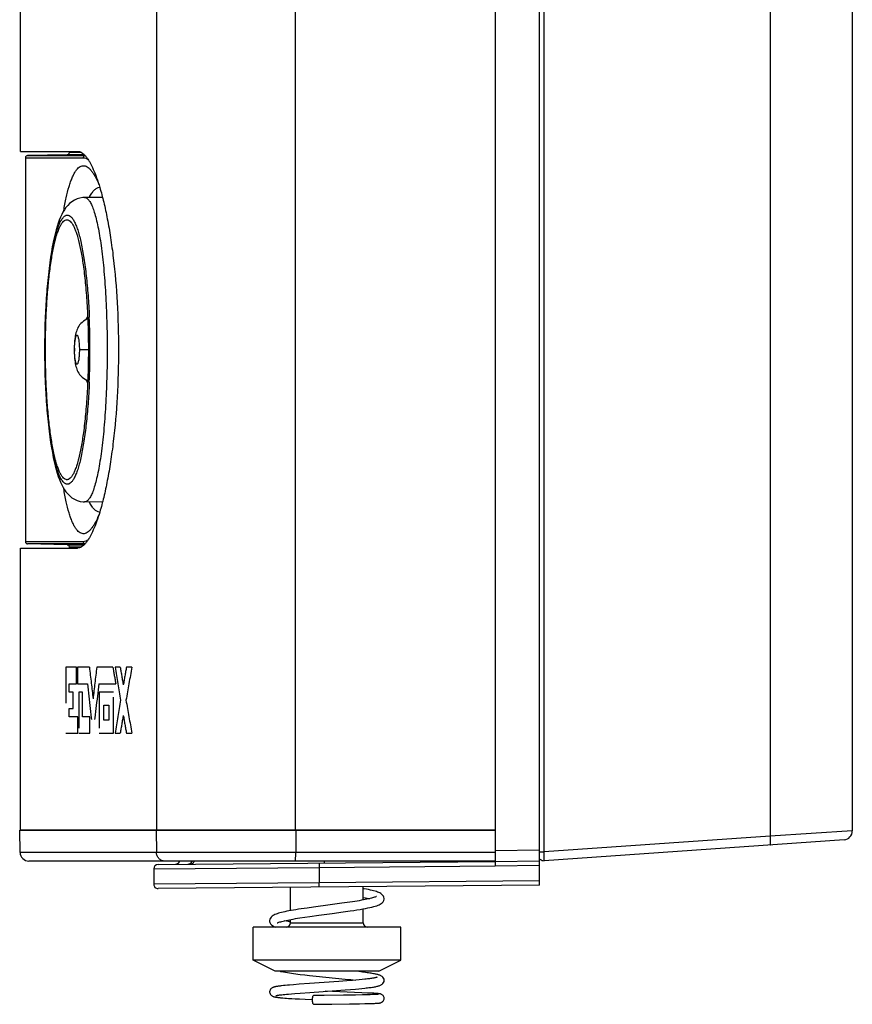
# Model space of a CAD drawing. Units: millimetres. Extents: x -73 to 116, y -90 to 111.
# Drawn here: x -71 to -33, y -90 to -45 of the extents above; entities that cross this region are included whole.
import ezdxf

# ---------------------------------------------------------------- set-up
doc = ezdxf.new("R2010")
doc.units = ezdxf.units.MM
doc.header["$LTSCALE"] = 16.335
doc.linetypes.add('HIDDEN', pattern=[0.2, 0.1, -0.1])
doc.layers.get('0').update_dxf_attribs({"linetype": 'CONTINUOUS'})
for name, color, linetype in [('ASSI', 7, 'CONTINUOUS'), ('CURVE', 7, 'CONTINUOUS'), ('DRAFT', 7, 'CONTINUOUS'), ('RACCORDO', 7, 'CONTINUOUS'), ('SMUSSO', 7, 'CONTINUOUS')]:
    doc.layers.add(name, color=color, linetype=linetype)

msp = doc.modelspace()

# ---------------------------------------------------------------- linework, layer by layer
at = {"color": 250, "linetype": 'CONTINUOUS'}
msp.add_line((-64.675, -81.634), (-64.675, 81.19), dxfattribs=at)
at = {"color": 7, "linetype": 'CONTINUOUS'}
for p, q in [((-58.382, -81.634), (-58.382, 80.949)), ((-57.848, -85.165), (-58.116, -85.204)), ((-57.558, -85.125), (-57.848, -85.165)), ((-56.026, -84.917), (-56.269, -84.952)), ((-56.213, -85.344), (-55.888, -85.298)), ((-55.796, -84.883), (-56.026, -84.917)), ((-58.18, -85.615), (-57.959, -85.582)), ((-57.959, -85.582), (-57.718, -85.547)), ((-57.718, -85.547), (-57.319, -85.493)), ((-57.319, -85.493), (-56.71, -85.412)), ((-56.71, -85.412), (-56.213, -85.344)), ((-53.602, -86.034), (-60.301, -86.034)), ((-60.301, -87.534), (-60.301, -86.034)), ((-53.601, -87.534), (-53.601, -86.034)), ((-57.955, -88.199), (-57.746, -88.222)), ((-57.746, -88.222), (-57.432, -88.256)), ((-57.432, -88.256), (-56.129, -88.386)), ((-56.129, -88.386), (-55.864, -88.414)), ((-55.864, -88.414), (-55.635, -88.439)), ((-55.638, -88.439), (-55.796, -88.453)), ((-55.502, -88.053), (-55.672, -88.034)), ((-55.491, -88.425), (-55.638, -88.439)), ((-55.354, -88.412), (-55.491, -88.425)), ((-55.229, -88.398), (-55.354, -88.412)), ((-58.926, -88.688), (-59.005, -88.697)), ((-58.84, -88.68), (-58.926, -88.688)), ((-58.745, -88.671), (-58.84, -88.68)), ((-58.641, -88.662), (-58.745, -88.671)), ((-58.47, -88.647), (-58.641, -88.662)), ((-58.209, -88.627), (-58.47, -88.647)), ((-57.742, -88.594), (-58.209, -88.627)), ((-56.413, -88.501), (-57.742, -88.594)), ((-56.515, -88.908), (-56.118, -88.879)), ((-56.049, -88.473), (-56.413, -88.501)), ((-56.118, -88.879), (-55.883, -88.86)), ((-55.796, -88.453), (-56.049, -88.473)), ((-55.883, -88.86), (-55.654, -88.841)), ((-55.654, -88.841), (-55.507, -88.827)), ((-55.507, -88.827), (-55.366, -88.814)), ((-55.366, -88.814), (-55.233, -88.8)), ((-58.997, -89.097), (-58.932, -89.09)), ((-58.932, -89.09), (-58.861, -89.083)), ((-58.864, -89.251), (-58.778, -89.258)), ((-58.861, -89.083), (-58.782, -89.075)), ((-58.782, -89.075), (-58.696, -89.067)), ((-58.778, -89.258), (-58.687, -89.264)), ((-58.696, -89.067), (-58.555, -89.055)), ((-58.687, -89.264), (-58.545, -89.273)), ((-58.555, -89.055), (-58.4, -89.042)), ((-58.545, -89.273), (-58.397, -89.282)), ((-58.4, -89.042), (-58.171, -89.024)), ((-58.397, -89.282), (-58.194, -89.293)), ((-58.194, -89.293), (-57.933, -89.306)), ((-58.171, -89.024), (-57.718, -88.992)), ((-57.933, -89.306), (-57.605, -89.321)), ((-57.718, -88.992), (-56.515, -88.908)), ((-57.071, -89.13), (-57.555, -89.134)), ((-56.199, -89.121), (-57.071, -89.13)), ((-55.373, -89.009), (-57.029, -88.944)), ((-55.657, -89.113), (-56.199, -89.121)), ((-55.331, -89.107), (-55.657, -89.113)), ((-55.111, -89.021), (-55.373, -89.009)), ((-55.128, -89.102), (-55.331, -89.107)), ((-54.986, -89.098), (-55.128, -89.102)), ((-54.974, -89.028), (-55.111, -89.021)), ((-54.889, -89.094), (-54.986, -89.098)), ((-54.879, -89.033), (-54.974, -89.028)), ((-54.826, -89.092), (-54.889, -89.094)), ((-54.816, -89.036), (-54.879, -89.033)), ((-54.771, -89.089), (-54.826, -89.092)), ((-54.759, -89.04), (-54.816, -89.036)), ((-54.739, -89.088), (-54.771, -89.089)), ((-54.725, -89.043), (-54.759, -89.04)), ((-54.71, -89.086), (-54.739, -89.088)), ((-54.693, -89.045), (-54.725, -89.043)), ((-54.684, -89.084), (-54.71, -89.086)), ((-54.664, -89.047), (-54.693, -89.045)), ((-54.662, -89.083), (-54.684, -89.084)), ((-57.555, -89.534), (-56.728, -89.527)), ((-56.728, -89.527), (-55.926, -89.517)), ((-55.926, -89.517), (-55.472, -89.51)), ((-55.472, -89.51), (-55.224, -89.504)), ((-55.224, -89.504), (-55.051, -89.5)), ((-55.051, -89.5), (-54.933, -89.496)), ((-54.933, -89.496), (-54.857, -89.493)), ((-54.857, -89.493), (-54.79, -89.491)), ((-54.79, -89.491), (-54.75, -89.489)), ((-54.75, -89.489), (-54.714, -89.487)), ((-54.714, -89.487), (-54.682, -89.485)), ((-54.682, -89.485), (-54.653, -89.483))]:
    msp.add_line(p, q, dxfattribs=at)
for points in [[(-54.351, -84.744), (-54.352, -84.733), (-54.362, -84.678), (-54.387, -84.625), (-54.425, -84.575), (-54.468, -84.536), (-54.51, -84.506), (-54.553, -84.482), (-54.6, -84.46), (-54.651, -84.44), (-54.705, -84.421), (-54.765, -84.402), (-54.83, -84.384), (-54.902, -84.366), (-54.98, -84.348), (-55.066, -84.329), (-55.158, -84.311), (-55.258, -84.292), (-55.304, -84.283)], [(-55.888, -85.298), (-55.734, -85.275), (-55.587, -85.252), (-55.449, -85.229), (-55.321, -85.207), (-55.204, -85.185), (-55.096, -85.164), (-54.998, -85.143), (-54.909, -85.123), (-54.828, -85.103), (-54.755, -85.082), (-54.69, -85.061), (-54.631, -85.04), (-54.578, -85.017), (-54.53, -84.992), (-54.484, -84.963), (-54.439, -84.926), (-54.399, -84.88), (-54.369, -84.827), (-54.353, -84.771), (-54.351, -84.742)], [(-54.702, -84.643), (-54.703, -84.643), (-54.711, -84.648), (-54.731, -84.657), (-54.757, -84.668), (-54.79, -84.68), (-54.83, -84.693), (-54.878, -84.707), (-54.931, -84.722), (-54.992, -84.737), (-55.059, -84.752), (-55.132, -84.768), (-55.211, -84.784), (-55.296, -84.8), (-55.386, -84.816), (-55.482, -84.833), (-55.582, -84.85), (-55.687, -84.866), (-55.796, -84.883)], [(-55.304, -84.686), (-55.29, -84.688), (-55.205, -84.704), (-55.126, -84.721), (-55.052, -84.737), (-55.022, -84.744)], [(-58.116, -85.204), (-58.24, -85.223), (-58.358, -85.242), (-58.469, -85.261), (-58.575, -85.279), (-58.674, -85.297), (-58.767, -85.315), (-58.854, -85.333), (-58.935, -85.351), (-59.012, -85.369), (-59.082, -85.387), (-59.147, -85.405), (-59.205, -85.423), (-59.258, -85.442), (-59.307, -85.462), (-59.352, -85.483), (-59.393, -85.506), (-59.434, -85.535), (-59.476, -85.573), (-59.513, -85.621), (-59.539, -85.674), (-59.551, -85.729), (-59.551, -85.744)], [(-56.269, -84.952), (-56.805, -85.024), (-57.558, -85.125)], [(-59.551, -85.742), (-59.549, -85.772), (-59.533, -85.827), (-59.504, -85.879), (-59.464, -85.925), (-59.421, -85.962), (-59.378, -85.989), (-59.336, -86.012), (-59.289, -86.033), (-59.286, -86.034)], [(-59.201, -85.845), (-59.201, -85.845), (-59.195, -85.841), (-59.179, -85.833), (-59.156, -85.823), (-59.126, -85.812), (-59.088, -85.799), (-59.045, -85.786), (-58.994, -85.772), (-58.937, -85.757), (-58.874, -85.742), (-58.806, -85.727), (-58.731, -85.711), (-58.651, -85.695), (-58.566, -85.68), (-58.477, -85.664), (-58.382, -85.648), (-58.283, -85.631), (-58.18, -85.615)], [(-58.602, -85.801), (-58.694, -85.783), (-58.78, -85.766), (-58.858, -85.749), (-58.881, -85.743)], [(-59.078, -88.034), (-59.062, -88.038), (-58.99, -88.053), (-58.913, -88.067), (-58.83, -88.082), (-58.743, -88.096), (-58.653, -88.11), (-58.558, -88.124), (-58.461, -88.137), (-58.363, -88.15), (-58.263, -88.163), (-58.161, -88.175), (-57.955, -88.199)], [(-54.351, -88.45), (-54.352, -88.44), (-54.36, -88.394), (-54.381, -88.349), (-54.41, -88.309), (-54.441, -88.278), (-54.47, -88.257), (-54.498, -88.241), (-54.525, -88.227), (-54.552, -88.216), (-54.579, -88.206), (-54.608, -88.197), (-54.64, -88.188), (-54.674, -88.179), (-54.71, -88.171), (-54.75, -88.162), (-54.794, -88.153), (-54.841, -88.145), (-54.891, -88.136), (-54.945, -88.127), (-55.002, -88.118), (-55.063, -88.109), (-55.127, -88.1), (-55.195, -88.091), (-55.266, -88.082), (-55.341, -88.072), (-55.502, -88.053)], [(-55.233, -88.8), (-55.17, -88.793), (-55.108, -88.786), (-55.05, -88.778), (-54.993, -88.771), (-54.94, -88.764), (-54.889, -88.756), (-54.84, -88.749), (-54.795, -88.741), (-54.752, -88.734), (-54.712, -88.726), (-54.675, -88.718), (-54.641, -88.71), (-54.609, -88.701), (-54.579, -88.692), (-54.552, -88.683), (-54.524, -88.672), (-54.496, -88.658), (-54.467, -88.641), (-54.438, -88.618), (-54.406, -88.586), (-54.378, -88.546), (-54.359, -88.502), (-54.351, -88.458), (-54.351, -88.45)], [(-54.663, -88.303), (-54.663, -88.303), (-54.668, -88.305), (-54.678, -88.309), (-54.692, -88.313), (-54.71, -88.318), (-54.731, -88.324), (-54.756, -88.329), (-54.784, -88.335), (-54.815, -88.341), (-54.849, -88.347), (-54.886, -88.353), (-54.926, -88.359), (-54.969, -88.366), (-55.015, -88.372), (-55.064, -88.379), (-55.116, -88.385), (-55.171, -88.392), (-55.229, -88.398)], [(-59.005, -88.697), (-59.041, -88.701), (-59.075, -88.705), (-59.108, -88.709), (-59.139, -88.713), (-59.167, -88.717), (-59.195, -88.721), (-59.22, -88.725), (-59.244, -88.729), (-59.266, -88.733), (-59.286, -88.737), (-59.306, -88.741), (-59.324, -88.745), (-59.341, -88.75), (-59.358, -88.755), (-59.374, -88.76), (-59.39, -88.766), (-59.409, -88.774), (-59.43, -88.785), (-59.454, -88.8), (-59.479, -88.821), (-59.505, -88.849), (-59.529, -88.885), (-59.545, -88.926), (-59.551, -88.967), (-59.551, -88.972)], [(-59.551, -88.972), (-59.551, -88.976), (-59.545, -89.015), (-59.531, -89.053), (-59.51, -89.087), (-59.486, -89.115), (-59.461, -89.138), (-59.436, -89.155), (-59.412, -89.167), (-59.392, -89.176), (-59.373, -89.183), (-59.355, -89.189), (-59.337, -89.193), (-59.319, -89.198), (-59.3, -89.202), (-59.279, -89.206), (-59.257, -89.209), (-59.234, -89.213), (-59.208, -89.217), (-59.182, -89.22), (-59.153, -89.224), (-59.123, -89.227), (-59.091, -89.231), (-59.057, -89.234), (-59.021, -89.238), (-58.984, -89.241), (-58.946, -89.245), (-58.864, -89.251)], [(-59.265, -89.141), (-59.265, -89.141), (-59.263, -89.14), (-59.258, -89.138), (-59.251, -89.137), (-59.243, -89.134), (-59.232, -89.132), (-59.219, -89.129), (-59.205, -89.127), (-59.188, -89.124), (-59.17, -89.121), (-59.151, -89.118), (-59.129, -89.114), (-59.106, -89.111), (-59.082, -89.108), (-59.055, -89.104), (-59.027, -89.101), (-58.997, -89.097)], [(-54.351, -89.267), (-54.355, -89.231), (-54.367, -89.196), (-54.384, -89.165), (-54.404, -89.139), (-54.426, -89.117), (-54.449, -89.099), (-54.47, -89.087), (-54.487, -89.078), (-54.501, -89.073), (-54.513, -89.069), (-54.523, -89.066), (-54.531, -89.064), (-54.54, -89.062), (-54.548, -89.061), (-54.556, -89.059), (-54.564, -89.058), (-54.573, -89.057), (-54.583, -89.056), (-54.592, -89.054), (-54.603, -89.053), (-54.614, -89.052), (-54.625, -89.051), (-54.638, -89.05), (-54.664, -89.047)], [(-54.599, -89.077), (-54.599, -89.076), (-54.598, -89.076), (-54.6, -89.077), (-54.602, -89.077), (-54.605, -89.077), (-54.609, -89.078), (-54.614, -89.079), (-54.62, -89.079), (-54.627, -89.08), (-54.635, -89.081), (-54.643, -89.081), (-54.652, -89.082), (-54.662, -89.083)], [(-54.653, -89.483), (-54.64, -89.482), (-54.627, -89.481), (-54.615, -89.48), (-54.604, -89.479), (-54.593, -89.478), (-54.583, -89.477), (-54.574, -89.476), (-54.564, -89.475), (-54.556, -89.473), (-54.548, -89.472), (-54.539, -89.471), (-54.531, -89.469), (-54.522, -89.467), (-54.511, -89.464), (-54.498, -89.459), (-54.483, -89.453), (-54.465, -89.444), (-54.444, -89.431), (-54.422, -89.413), (-54.401, -89.391), (-54.382, -89.365), (-54.366, -89.336), (-54.356, -89.303), (-54.351, -89.267)]]:
    msp.add_lwpolyline(points, dxfattribs=at)
for points, knots in [([(-67.867, -58.459), (-67.859, -58.434), (-67.846, -58.401), (-67.824, -58.364), (-67.813, -58.35), (-67.807, -58.345)], [0, 0, 0, 0, 0.599103, 0.822735, 1, 1, 1, 1]), ([(-67.807, -61.323), (-67.813, -61.318), (-67.824, -61.304), (-67.846, -61.267), (-67.859, -61.234), (-67.867, -61.209)], [0, 0, 0, 0, 0.17725, 0.400875, 1, 1, 1, 1]), ([(-57.605, -89.334), (-57.605, -89.309), (-57.603, -89.273), (-57.597, -89.226), (-57.591, -89.197), (-57.583, -89.171), (-57.575, -89.15), (-57.563, -89.136), (-57.555, -89.136)], [0, 0, 0, 0, 0.35334, 0.516004, 0.661759, 0.785685, 0.883772, 1, 1, 1, 1]), ([(-57.555, -89.533), (-57.563, -89.533), (-57.575, -89.518), (-57.583, -89.497), (-57.591, -89.472), (-57.597, -89.442), (-57.603, -89.395), (-57.605, -89.359), (-57.605, -89.334)], [0, 0, 0, 0, 0.115862, 0.213809, 0.337696, 0.483501, 0.646289, 1, 1, 1, 1])]:
    msp.add_open_spline(points, degree=3, knots=knots, dxfattribs=at)
at = {"layer": 'ASSI', "color": 250, "linetype": 'CONTINUOUS'}
msp.add_line((-64.675, -81.634), (-64.675, 81.19), dxfattribs=at)
at = {"layer": 'ASSI', "color": 7, "linetype": 'CONTINUOUS'}
for p, q in [((-58.382, -81.634), (-58.382, 80.949)), ((-70.861, -50.834), (-70.861, -43.834)), ((-70.861, -50.834), (-68.26, -50.834)), ((-70.861, -68.834), (-68.26, -68.834)), ((-70.861, -81.634), (-70.861, -68.834)), ((-58.418, -81.634), (-49.311, -81.634)), ((-64.811, -83.385), (-64.811, -84.085))]:
    msp.add_line(p, q, dxfattribs=at)
for points, knots in [([(-68.26, -50.834), (-68.231, -50.834), (-68.17, -50.844), (-68.08, -50.885), (-67.99, -50.953), (-67.901, -51.045), (-67.812, -51.162), (-67.685, -51.363), (-67.603, -51.533), (-67.549, -51.654)], [0, 0, 0, 0, 0.077425, 0.162342, 0.259444, 0.371787, 0.501226, 0.648795, 1, 1, 1, 1]), ([(-67.549, -51.654), (-67.495, -51.778), (-67.39, -52.047), (-67.301, -52.322), (-67.257, -52.47)], [0, 0, 0, 0, 0.465487, 1, 1, 1, 1]), ([(-67.257, -52.47), (-67.191, -52.69), (-67.066, -53.164), (-66.904, -53.923), (-66.76, -54.769), (-66.589, -56.03), (-66.445, -57.727), (-66.387, -59.834), (-66.445, -61.942), (-66.589, -63.639), (-66.76, -64.9), (-66.904, -65.745), (-67.066, -66.504), (-67.191, -66.978), (-67.257, -67.198)], [0, 0, 0, 0, 0.046345, 0.098764, 0.156652, 0.2193, 0.355524, 0.500006, 0.644486, 0.780708, 0.843354, 0.901241, 0.953657, 1, 1, 1, 1]), ([(-69.722, -59.834), (-69.722, -59.534), (-69.715, -58.941), (-69.681, -58.069), (-69.627, -57.238), (-69.553, -56.468), (-69.46, -55.776), (-69.367, -55.257), (-69.282, -54.894), (-69.219, -54.663), (-69.153, -54.462), (-69.085, -54.292), (-69.015, -54.154), (-68.943, -54.048), (-68.87, -53.974), (-68.802, -53.939), (-68.75, -53.933), (-68.698, -53.938), (-68.63, -53.972), (-68.556, -54.044), (-68.485, -54.148), (-68.415, -54.285), (-68.347, -54.453), (-68.28, -54.653), (-68.191, -54.977), (-68.091, -55.451), (-68.028, -55.851), (-67.999, -56.068)], [0, 0, 0, 0, 0.106349, 0.210363, 0.309538, 0.401713, 0.484832, 0.557093, 0.58868, 0.617042, 0.642066, 0.663685, 0.681913, 0.696859, 0.708837, 0.718564, 0.723004, 0.727434, 0.737085, 0.748943, 0.763746, 0.781824, 0.803289, 0.82816, 0.856375, 0.922351, 1, 1, 1, 1]), ([(-67.999, -56.068), (-67.961, -56.347), (-67.895, -56.934), (-67.826, -57.851), (-67.784, -58.828), (-67.774, -59.495), (-67.774, -59.834)], [0, 0, 0, 0, 0.223539, 0.469463, 0.730891, 1, 1, 1, 1]), ([(-67.999, -63.6), (-68.028, -63.817), (-68.091, -64.217), (-68.191, -64.691), (-68.28, -65.015), (-68.347, -65.215), (-68.415, -65.383), (-68.485, -65.52), (-68.556, -65.624), (-68.63, -65.697), (-68.698, -65.73), (-68.75, -65.735), (-68.802, -65.729), (-68.87, -65.694), (-68.943, -65.62), (-69.015, -65.514), (-69.085, -65.376), (-69.153, -65.206), (-69.219, -65.005), (-69.282, -64.774), (-69.367, -64.411), (-69.46, -63.892), (-69.553, -63.2), (-69.627, -62.43), (-69.681, -61.599), (-69.715, -60.727), (-69.722, -60.134), (-69.722, -59.834)], [0, 0, 0, 0, 0.077649, 0.143625, 0.17184, 0.196711, 0.218176, 0.236254, 0.251057, 0.262915, 0.272566, 0.276996, 0.281436, 0.291163, 0.303141, 0.318087, 0.336315, 0.357934, 0.382958, 0.41132, 0.442907, 0.515168, 0.598287, 0.690462, 0.789637, 0.893651, 1, 1, 1, 1]), ([(-67.774, -59.834), (-67.774, -60.173), (-67.784, -60.84), (-67.826, -61.817), (-67.895, -62.734), (-67.961, -63.321), (-67.999, -63.6)], [0, 0, 0, 0, 0.269109, 0.530537, 0.776461, 1, 1, 1, 1]), ([(-67.257, -67.198), (-67.302, -67.346), (-67.39, -67.621), (-67.495, -67.891), (-67.549, -68.014)], [0, 0, 0, 0, 0.534518, 1, 1, 1, 1]), ([(-67.549, -68.014), (-67.603, -68.135), (-67.685, -68.305), (-67.812, -68.506), (-67.901, -68.623), (-67.99, -68.716), (-68.08, -68.783), (-68.17, -68.824), (-68.231, -68.834), (-68.26, -68.834)], [0, 0, 0, 0, 0.351197, 0.498763, 0.628201, 0.740545, 0.837648, 0.92257, 1, 1, 1, 1])]:
    msp.add_open_spline(points, degree=3, knots=knots, dxfattribs=at)
at = {"layer": 'CURVE', "color": 7, "linetype": 'HIDDEN'}
for p, q in [((-68.318, -74.241), (-68.8, -74.241)), ((-68.8, -74.241), (-68.8, -77.239)), ((-68.318, -74.991), (-68.318, -74.241)), ((-67.726, -74.241), (-68.262, -74.241)), ((-68.262, -74.241), (-68.262, -74.991)), ((-66.659, -74.241), (-67.395, -74.241)), ((-66.33, -74.238), (-66.565, -74.238)), ((-65.799, -74.238), (-66.048, -74.238)), ((-68.652, -74.991), (-68.318, -74.991)), ((-68.652, -75.365), (-68.652, -74.991)), ((-68.262, -74.991), (-67.817, -74.991)), ((-67.298, -74.991), (-66.534, -74.991)), ((-68.464, -75.365), (-68.652, -75.365)), ((-68.464, -76.115), (-68.464, -75.365)), ((-68.036, -75.365), (-68.202, -75.365)), ((-68.202, -75.365), (-68.202, -77.239)), ((-68.036, -76.489), (-68.036, -75.365)), ((-66.629, -75.365), (-67.282, -75.365)), ((-67.282, -75.365), (-67.282, -77.239)), ((-66.629, -77.239), (-66.629, -75.365)), ((-68.652, -76.115), (-68.464, -76.115)), ((-68.652, -76.489), (-68.652, -76.115)), ((-67.078, -75.963), (-66.844, -75.963)), ((-67.078, -76.641), (-67.078, -75.963)), ((-66.844, -75.963), (-66.844, -76.641)), ((-68.258, -76.489), (-68.652, -76.489)), ((-68.258, -77.239), (-68.258, -76.489)), ((-67.714, -76.489), (-68.036, -76.489)), ((-67.714, -77.239), (-67.714, -76.489)), ((-66.844, -76.641), (-67.078, -76.641)), ((-68.8, -77.239), (-68.258, -77.239)), ((-68.202, -77.239), (-67.714, -77.239)), ((-67.282, -77.239), (-66.629, -77.239)), ((-66.565, -77.231), (-66.33, -77.231)), ((-66.048, -77.231), (-65.799, -77.231))]:
    msp.add_line(p, q, dxfattribs=at)
at = {"layer": 'CURVE', "color": 7, "linetype": 'CONTINUOUS'}
msp.add_line((-49.311, -81.634), (-70.89, -81.634), dxfattribs=at)
at = {"layer": 'CURVE', "color": 7, "linetype": 'HIDDEN'}
for centre, major_axis, ratio, start_param, end_param in [((97.739, -17.962), (0, 293.184), 0.575065, -4.519233, -4.514247), ((97.739, -133.404), (0, 293.267), 0.574904, 1.367665, 1.372654), ((97.739, -22.777), (0, 231.949), 0.726884, -4.48865, -4.485335), ((97.739, -22.287), (0, 231.594), 0.727998, -4.486145, -4.479508), ((97.739, -20.918), (0, 231.545), 0.728152, -4.480023, -4.476443), ((97.739, -129.171), (0, 231.545), 0.728152, 1.331268, 1.334851), ((97.739, -130.575), (0, 231.643), 0.727844, 1.325128, 1.331784), ((97.739, -19.521), (0, 293.21), 0.575015, -4.522063, -4.514247), ((97.739, -134.967), (0, 293.262), 0.574913, 1.364828, 1.372654), ((97.739, -129.182), (0, 231.594), 0.727998, 1.337915, 1.344552), ((97.739, -20.895), (0, 231.643), 0.727844, -4.473377, -4.466721), ((97.739, -130.567), (0, 231.611), 0.727945, 1.334851, 1.33843), ((97.739, -22.283), (0, 231.611), 0.727945, -4.476443, -4.472861)]:
    msp.add_ellipse(centre, major_axis=major_axis, ratio=ratio, start_param=start_param, end_param=end_param, dxfattribs=at)
at = {"layer": 'DRAFT', "color": 7, "linetype": 'CONTINUOUS'}
for p, q in [((-70.89, -81.634), (-49.311, -81.634)), ((-70.873, -82.641), (-70.89, -81.634)), ((-58.6, -85.284), (-58.598, -84.233)), ((-55.303, -84.801), (-55.304, -84.204)), ((-55.302, -85.834), (-55.303, -85.204)), ((-58.601, -85.834), (-58.601, -85.686))]:
    msp.add_line(p, q, dxfattribs=at)
for points, knots in [([(-67.729, -52.924), (-67.696, -52.858), (-67.631, -52.741), (-67.516, -52.596), (-67.394, -52.498), (-67.303, -52.467), (-67.26, -52.462)], [0, 0, 0, 0, 0.322274, 0.588985, 0.809211, 1, 1, 1, 1]), ([(-67.26, -67.206), (-67.303, -67.201), (-67.394, -67.17), (-67.516, -67.073), (-67.631, -66.927), (-67.696, -66.81), (-67.729, -66.744)], [0, 0, 0, 0, 0.190772, 0.410993, 0.677711, 1, 1, 1, 1])]:
    msp.add_open_spline(points, degree=3, knots=knots, dxfattribs=at)
at = {"layer": 'RACCORDO', "color": 7, "linetype": 'CONTINUOUS'}
for p, q in [((-47.311, -84.134), (-47.311, 88.796)), ((-33.111, 87.43), (-33.111, -81.668)), ((-49.311, 81.103), (-49.311, -83.254)), ((-68.631, -50.886), (-68.631, -50.834)), ((-70.631, -51.124), (-70.631, -68.544)), ((-68.729, -50.986), (-70.533, -51.024)), ((-67.133, -52.921), (-67.944, -52.928)), ((-67.133, -66.747), (-67.944, -66.74)), ((-68.729, -68.682), (-70.533, -68.644)), ((-68.631, -68.834), (-68.631, -68.782)), ((-58.361, -81.634), (-58.363, -82.641)), ((-33.483, -82.067), (-47.097, -83.019)), ((-49.311, -83.034), (-70.473, -83.034)), ((-64.613, -83.185), (-49.311, -83.051)), ((-47.311, -83.034), (-49.311, -83.069)), ((-47.311, -84.134), (-64.61, -84.285))]:
    msp.add_line(p, q, dxfattribs=at)
at = {"layer": 'RACCORDO', "color": 250, "linetype": 'CONTINUOUS'}
for p, q in [((-47.097, -82.62), (-47.097, 83.259)), ((-36.832, 82.664), (-36.832, -81.902)), ((-68.087, -50.886), (-68.631, -50.886)), ((-70.631, -51.124), (-68.004, -51.124)), ((-70.533, -51.024), (-67.925, -51.024)), ((-67.96, -50.986), (-68.729, -50.986)), ((-67.734, -58.332), (-67.733, -58.364)), ((-68.414, -59.834), (-68.403, -59.834)), ((-67.774, -59.834), (-68.183, -59.834)), ((-67.733, -61.304), (-67.734, -61.337)), ((-68.004, -68.544), (-70.631, -68.544)), ((-67.924, -68.644), (-70.534, -68.644)), ((-68.729, -68.682), (-67.96, -68.682)), ((-68.631, -68.782), (-68.087, -68.782)), ((-64.703, -81.634), (-64.687, -82.641)), ((-33.111, -81.668), (-36.832, -81.902)), ((-36.832, -81.902), (-47.097, -82.62)), ((-49.311, -82.641), (-70.873, -82.641)), ((-47.311, -82.535), (-49.311, -82.57)), ((-47.311, -82.62), (-47.097, -82.62)), ((-64.811, -83.385), (-57.3, -83.321)), ((-57.3, -83.321), (-49.311, -83.251)), ((-57.3, -83.321), (-57.3, -84.021)), ((-47.311, -83.234), (-49.311, -83.269)), ((-47.311, -83.934), (-57.3, -84.021)), ((-57.3, -84.021), (-64.811, -84.085)), ((-58.601, -85.834), (-55.302, -85.834))]:
    msp.add_line(p, q, dxfattribs=at)
at = {"layer": 'RACCORDO', "color": 7, "linetype": 'CONTINUOUS'}
for points in [[(-67.949, -52.928), (-68.021, -52.932), (-68.156, -52.953), (-68.285, -52.993), (-68.408, -53.049), (-68.523, -53.121), (-68.624, -53.203), (-68.713, -53.291), (-68.792, -53.386), (-68.863, -53.487), (-68.927, -53.593), (-68.985, -53.705), (-69.04, -53.824), (-69.092, -53.952), (-69.142, -54.09), (-69.19, -54.239), (-69.237, -54.4), (-69.282, -54.573), (-69.326, -54.759), (-69.369, -54.958), (-69.41, -55.171), (-69.449, -55.397), (-69.487, -55.637), (-69.523, -55.889), (-69.557, -56.155), (-69.589, -56.434), (-69.619, -56.726), (-69.647, -57.033), (-69.672, -57.357), (-69.694, -57.696), (-69.714, -58.052), (-69.731, -58.428), (-69.744, -58.82), (-69.752, -59.221), (-69.757, -59.632), (-69.757, -60.05), (-69.752, -60.46), (-69.743, -60.862), (-69.73, -61.253), (-69.713, -61.628), (-69.694, -61.984), (-69.671, -62.323), (-69.646, -62.646), (-69.618, -62.953), (-69.588, -63.245), (-69.556, -63.523), (-69.522, -63.789), (-69.486, -64.041), (-69.448, -64.279), (-69.408, -64.505), (-69.367, -64.718), (-69.324, -64.917), (-69.28, -65.102), (-69.235, -65.275), (-69.188, -65.435), (-69.14, -65.584), (-69.09, -65.721), (-69.037, -65.849), (-68.982, -65.968), (-68.924, -66.079), (-68.86, -66.185), (-68.789, -66.286), (-68.71, -66.38), (-68.621, -66.469), (-68.518, -66.55), (-68.404, -66.621), (-68.28, -66.677), (-68.151, -66.716), (-68.015, -66.737), (-67.95, -66.74)], [(-67.803, -58.432), (-67.844, -58.448), (-67.924, -58.49), (-67.998, -58.539), (-68.063, -58.594), (-68.12, -58.651), (-68.169, -58.712), (-68.211, -58.773), (-68.246, -58.833), (-68.274, -58.893), (-68.299, -58.953), (-68.32, -59.014), (-68.337, -59.076), (-68.353, -59.14), (-68.366, -59.207), (-68.378, -59.278), (-68.388, -59.353), (-68.396, -59.431), (-68.403, -59.514), (-68.409, -59.601), (-68.412, -59.693), (-68.414, -59.787), (-68.414, -59.834)], [(-68.414, -59.834), (-68.414, -59.885), (-68.412, -59.979), (-68.408, -60.07), (-68.403, -60.156), (-68.396, -60.239), (-68.388, -60.317), (-68.378, -60.391), (-68.366, -60.461), (-68.353, -60.528), (-68.338, -60.592), (-68.32, -60.654), (-68.299, -60.715), (-68.275, -60.775), (-68.246, -60.834), (-68.211, -60.895), (-68.17, -60.956), (-68.12, -61.016), (-68.063, -61.074), (-67.998, -61.129), (-67.924, -61.178), (-67.844, -61.22), (-67.803, -61.236)]]:
    msp.add_lwpolyline(points, dxfattribs=at)
for centre, radius, start, end in [((-68.731, -50.886), 0.1, 271.2, 360), ((-70.531, -51.124), 0.1, 91.2, 180), ((-70.531, -68.544), 0.1, 180, 268.7999), ((-68.731, -68.782), 0.1, 0, 88.8), ((-33.511, -81.668), 0.4, 274.0003, 0), ((-70.473, -82.634), 0.4, 181, 270), ((-63.824, -82.978), 0.2, 270.502, 343.7629), ((-47.111, -82.82), 0.2, 217.6001, 274), ((-64.611, -83.385), 0.2, 90.5, 180), ((-43.909, -83.269), 5.403, 179.8125, 180), ((-64.611, -84.085), 0.2, 180, 270.5), ((-58.801, -85.834), 0.2, 270, 359.9), ((-55.102, -85.834), 0.2, 180.1, 270)]:
    msp.add_arc(centre, radius, start, end, dxfattribs=at)
at = {"layer": 'RACCORDO', "color": 250, "linetype": 'CONTINUOUS'}
for centre, radius, start, end in [((-103.671, -59.834), 35.968, 357.6572, 2.3427), ((-64.474, -59.834), 3.929, 179.0752, 180.9244), ((-63.256, -82.973), 0.201, 330.4735, 342.4732)]:
    msp.add_arc(centre, radius, start, end, dxfattribs=at)
for points, knots in [([(-67.922, -51.026), (-67.945, -51.03), (-67.988, -51.055), (-68.004, -51.102), (-68.004, -51.124)], [0, 0, 0, 0, 0.497607, 1, 1, 1, 1]), ([(-68.004, -51.124), (-67.967, -51.124), (-67.887, -51.141), (-67.818, -51.183), (-67.784, -51.209)], [0, 0, 0, 0, 0.465747, 1, 1, 1, 1]), ([(-67.944, -52.928), (-67.938, -52.928), (-67.913, -52.929), (-67.889, -52.937), (-67.872, -52.944)], [0, 0, 0, 0, 0.242776, 1, 1, 1, 1]), ([(-67.872, -52.944), (-67.836, -52.962), (-67.785, -53.006), (-67.727, -53.081), (-67.661, -53.188), (-67.583, -53.359), (-67.497, -53.609), (-67.414, -53.913), (-67.335, -54.268), (-67.262, -54.673), (-67.167, -55.299), (-67.069, -56.176), (-66.985, -57.32), (-66.933, -58.554), (-66.921, -59.402), (-66.921, -59.834)], [0, 0, 0, 0, 0.017104, 0.027862, 0.0403, 0.070487, 0.107966, 0.152706, 0.20448, 0.262972, 0.327746, 0.474088, 0.63875, 0.816121, 1, 1, 1, 1]), ([(-68.726, -65.94), (-68.743, -65.94), (-68.778, -65.934), (-68.829, -65.911), (-68.878, -65.873), (-68.949, -65.799), (-69.032, -65.667), (-69.124, -65.465), (-69.212, -65.21), (-69.297, -64.904), (-69.376, -64.55), (-69.45, -64.151), (-69.516, -63.709), (-69.598, -63.049), (-69.677, -62.153), (-69.734, -61.017), (-69.753, -59.834), (-69.734, -58.651), (-69.677, -57.515), (-69.598, -56.619), (-69.516, -55.959), (-69.45, -55.518), (-69.376, -55.118), (-69.297, -54.764), (-69.212, -54.458), (-69.124, -54.203), (-69.032, -54.001), (-68.949, -53.869), (-68.878, -53.795), (-68.829, -53.757), (-68.778, -53.734), (-68.743, -53.728), (-68.726, -53.728)], [0, 0, 0, 0, 0.003969, 0.008259, 0.013111, 0.018691, 0.032405, 0.049847, 0.071125, 0.096188, 0.124902, 0.157064, 0.192419, 0.230671, 0.314475, 0.405405, 0.5, 0.594595, 0.685525, 0.769329, 0.807581, 0.842936, 0.875098, 0.903812, 0.928875, 0.950153, 0.967595, 0.981309, 0.986889, 0.991741, 0.996031, 1, 1, 1, 1]), ([(-68.726, -53.728), (-68.712, -53.728), (-68.683, -53.731), (-68.623, -53.754), (-68.549, -53.812), (-68.467, -53.918), (-68.388, -54.062), (-68.311, -54.244), (-68.236, -54.464), (-68.164, -54.721), (-68.069, -55.129), (-67.964, -55.719), (-67.862, -56.51), (-67.783, -57.393), (-67.748, -58.011), (-67.734, -58.332)], [0, 0, 0, 0, 0.008739, 0.017963, 0.039358, 0.066464, 0.100274, 0.141166, 0.189237, 0.244376, 0.306376, 0.449669, 0.615913, 0.800972, 1, 1, 1, 1]), ([(-68.403, -59.771), (-68.402, -59.73), (-68.4, -59.649), (-68.392, -59.534), (-68.381, -59.429), (-68.367, -59.339), (-68.353, -59.276), (-68.339, -59.234), (-68.33, -59.211), (-68.32, -59.193), (-68.31, -59.181), (-68.299, -59.174), (-68.287, -59.174), (-68.276, -59.181), (-68.261, -59.2), (-68.244, -59.239), (-68.227, -59.301), (-68.212, -59.382), (-68.199, -59.48), (-68.19, -59.59), (-68.184, -59.71), (-68.183, -59.792), (-68.183, -59.834)], [0, 0, 0, 0, 0.095054, 0.184815, 0.26615, 0.33637, 0.393236, 0.416202, 0.435373, 0.450803, 0.462738, 0.47188, 0.479872, 0.489016, 0.500954, 0.535498, 0.585114, 0.648896, 0.724989, 0.810904, 0.903758, 1, 1, 1, 1]), ([(-68.183, -59.834), (-68.183, -59.876), (-68.184, -59.958), (-68.19, -60.078), (-68.199, -60.188), (-68.212, -60.286), (-68.227, -60.367), (-68.244, -60.429), (-68.261, -60.468), (-68.276, -60.487), (-68.287, -60.494), (-68.299, -60.494), (-68.31, -60.487), (-68.32, -60.475), (-68.33, -60.457), (-68.339, -60.434), (-68.353, -60.392), (-68.367, -60.329), (-68.381, -60.239), (-68.392, -60.135), (-68.4, -60.019), (-68.402, -59.938), (-68.403, -59.897)], [0, 0, 0, 0, 0.096242, 0.189095, 0.275009, 0.351101, 0.414882, 0.464497, 0.49904, 0.510977, 0.52012, 0.528112, 0.537254, 0.54919, 0.564621, 0.583793, 0.606759, 0.663627, 0.733849, 0.815185, 0.904946, 1, 1, 1, 1]), ([(-66.921, -59.834), (-66.921, -60.266), (-66.933, -61.114), (-66.985, -62.348), (-67.069, -63.492), (-67.167, -64.369), (-67.262, -64.995), (-67.335, -65.4), (-67.414, -65.755), (-67.497, -66.059), (-67.583, -66.309), (-67.661, -66.48), (-67.727, -66.587), (-67.785, -66.662), (-67.836, -66.707), (-67.872, -66.724)], [0, 0, 0, 0, 0.183879, 0.36125, 0.525912, 0.672254, 0.737028, 0.79552, 0.847294, 0.892034, 0.929513, 0.959701, 0.972138, 0.982896, 1, 1, 1, 1]), ([(-67.734, -61.337), (-67.748, -61.657), (-67.783, -62.275), (-67.862, -63.158), (-67.964, -63.949), (-68.069, -64.539), (-68.164, -64.947), (-68.236, -65.204), (-68.311, -65.424), (-68.388, -65.606), (-68.467, -65.75), (-68.549, -65.856), (-68.623, -65.915), (-68.683, -65.937), (-68.712, -65.94), (-68.726, -65.94)], [0, 0, 0, 0, 0.199028, 0.384087, 0.550331, 0.693624, 0.755624, 0.810763, 0.858834, 0.899726, 0.933537, 0.960642, 0.982037, 0.991261, 1, 1, 1, 1]), ([(-67.872, -66.724), (-67.878, -66.726), (-67.901, -66.736), (-67.926, -66.74), (-67.944, -66.74)], [0, 0, 0, 0, 0.261881, 1, 1, 1, 1]), ([(-67.784, -68.46), (-67.818, -68.485), (-67.887, -68.527), (-67.967, -68.544), (-68.004, -68.544)], [0, 0, 0, 0, 0.534241, 1, 1, 1, 1]), ([(-67.922, -68.642), (-67.945, -68.638), (-67.988, -68.613), (-68.004, -68.566), (-68.004, -68.544)], [0, 0, 0, 0, 0.497607, 1, 1, 1, 1]), ([(-36.832, -82.301), (-36.831, -82.301), (-36.829, -82.298), (-36.826, -82.288), (-36.823, -82.266), (-36.821, -82.229), (-36.821, -82.18), (-36.821, -82.12), (-36.824, -82.053), (-36.827, -81.979), (-36.83, -81.928), (-36.832, -81.902)], [0, 0, 0, 0, 0.008287, 0.024049, 0.081904, 0.174236, 0.29793, 0.448425, 0.619987, 0.806295, 1, 1, 1, 1]), ([(-64.301, -83.034), (-64.351, -83.034), (-64.452, -83.013), (-64.579, -82.926), (-64.665, -82.795), (-64.686, -82.692), (-64.687, -82.641)], [0, 0, 0, 0, 0.245731, 0.493937, 0.745682, 1, 1, 1, 1]), ([(-47.097, -83.019), (-47.097, -83.019), (-47.096, -83.015), (-47.095, -83.01), (-47.094, -83), (-47.093, -82.987), (-47.092, -82.971), (-47.092, -82.942), (-47.091, -82.898), (-47.092, -82.839), (-47.093, -82.771), (-47.095, -82.697), (-47.096, -82.646), (-47.097, -82.62)], [0, 0, 0, 0, 0.005971, 0.020798, 0.044871, 0.078038, 0.120021, 0.17044, 0.294588, 0.44578, 0.618218, 0.805372, 1, 1, 1, 1]), ([(-63.809, -83.178), (-63.788, -83.178), (-63.746, -83.171), (-63.689, -83.14), (-63.645, -83.093), (-63.627, -83.054), (-63.621, -83.034)], [0, 0, 0, 0, 0.248937, 0.498408, 0.74876, 1, 1, 1, 1]), ([(-63.251, -83.173), (-63.217, -83.173), (-63.147, -83.154), (-63.098, -83.102), (-63.081, -83.073)], [0, 0, 0, 0, 0.498793, 1, 1, 1, 1]), ([(-63.13, -83.172), (-63.111, -83.172), (-63.074, -83.165), (-63.024, -83.135), (-62.985, -83.09), (-62.968, -83.053), (-62.963, -83.034)], [0, 0, 0, 0, 0.239128, 0.483917, 0.737623, 1, 1, 1, 1]), ([(-57.068, -83.119), (-57.067, -83.119), (-57.067, -83.118), (-57.067, -83.118), (-57.067, -83.116), (-57.067, -83.112), (-57.067, -83.105), (-57.066, -83.096), (-57.066, -83.084), (-57.066, -83.063), (-57.066, -83.046), (-57.066, -83.034)], [0, 0, 0, 0, 0.004764, 0.017606, 0.038713, 0.068047, 0.151114, 0.265729, 0.410128, 0.582412, 1, 1, 1, 1]), ([(-57.295, -83.121), (-57.295, -83.121), (-57.296, -83.123), (-57.296, -83.125), (-57.297, -83.13), (-57.298, -83.14), (-57.299, -83.157), (-57.299, -83.182), (-57.3, -83.211), (-57.3, -83.246), (-57.301, -83.283), (-57.3, -83.308), (-57.3, -83.321)], [0, 0, 0, 0, 0.006026, 0.020834, 0.044854, 0.078013, 0.170395, 0.294591, 0.445761, 0.61821, 0.805552, 1, 1, 1, 1]), ([(-57.291, -84.221), (-57.292, -84.221), (-57.292, -84.219), (-57.293, -84.217), (-57.293, -84.212), (-57.295, -84.202), (-57.296, -84.185), (-57.297, -84.161), (-57.298, -84.131), (-57.299, -84.097), (-57.3, -84.06), (-57.3, -84.034), (-57.3, -84.021)], [0, 0, 0, 0, 0.006026, 0.020836, 0.044861, 0.078025, 0.170419, 0.294629, 0.445809, 0.618258, 0.805586, 1, 1, 1, 1])]:
    msp.add_open_spline(points, degree=3, knots=knots, dxfattribs=at)
at = {"layer": 'RACCORDO', "color": 7, "linetype": 'CONTINUOUS'}
msp.add_open_spline([(-58.398, -83.034), (-58.397, -83.034), (-58.394, -83.031), (-58.392, -83.026), (-58.389, -83.016), (-58.384, -82.997), (-58.379, -82.964), (-58.373, -82.916), (-58.369, -82.857), (-58.366, -82.79), (-58.363, -82.717), (-58.363, -82.667), (-58.363, -82.641)], degree=3, knots=[0, 0, 0, 0, 0.007918, 0.023689, 0.048326, 0.081901, 0.174513, 0.298154, 0.448336, 0.61969, 0.806086, 1, 1, 1, 1], dxfattribs=at)
at = {"layer": 'SMUSSO', "color": 7, "linetype": 'CONTINUOUS'}
for p, q in [((-53.601, -87.534), (-60.301, -87.534)), ((-59.301, -88.034), (-60.301, -87.534)), ((-54.601, -88.034), (-53.601, -87.534)), ((-54.602, -88.034), (-59.301, -88.034))]:
    msp.add_line(p, q, dxfattribs=at)
for points, knots in [([(-68.892, -53.535), (-68.858, -53.334), (-68.789, -52.964), (-68.68, -52.525), (-68.584, -52.225), (-68.512, -52.036), (-68.437, -51.874), (-68.359, -51.739), (-68.279, -51.632), (-68.195, -51.552), (-68.107, -51.5), (-68.015, -51.479), (-67.921, -51.491), (-67.828, -51.533), (-67.736, -51.605), (-67.679, -51.666), (-67.651, -51.7)], [0, 0, 0, 0, 0.220476, 0.408902, 0.490394, 0.56331, 0.627749, 0.683897, 0.732149, 0.773339, 0.808983, 0.841497, 0.874066, 0.909878, 0.95135, 1, 1, 1, 1]), ([(-67.651, -51.7), (-67.619, -51.739), (-67.556, -51.826), (-67.43, -52.036), (-67.349, -52.213), (-67.297, -52.339)], [0, 0, 0, 0, 0.20522, 0.439999, 1, 1, 1, 1]), ([(-67.651, -67.968), (-67.679, -68.002), (-67.736, -68.064), (-67.828, -68.135), (-67.921, -68.178), (-68.015, -68.189), (-68.107, -68.168), (-68.195, -68.116), (-68.279, -68.037), (-68.359, -67.929), (-68.437, -67.794), (-68.512, -67.632), (-68.584, -67.444), (-68.68, -67.143), (-68.789, -66.704), (-68.858, -66.334), (-68.892, -66.133)], [0, 0, 0, 0, 0.048642, 0.090108, 0.125915, 0.158478, 0.190986, 0.226624, 0.267805, 0.316048, 0.372185, 0.436617, 0.509541, 0.591052, 0.779515, 1, 1, 1, 1]), ([(-67.297, -67.33), (-67.35, -67.456), (-67.431, -67.633), (-67.556, -67.842), (-67.619, -67.929), (-67.651, -67.968)], [0, 0, 0, 0, 0.559951, 0.794743, 1, 1, 1, 1])]:
    msp.add_open_spline(points, degree=3, knots=knots, dxfattribs=at)

doc.saveas('drawing.dxf')
